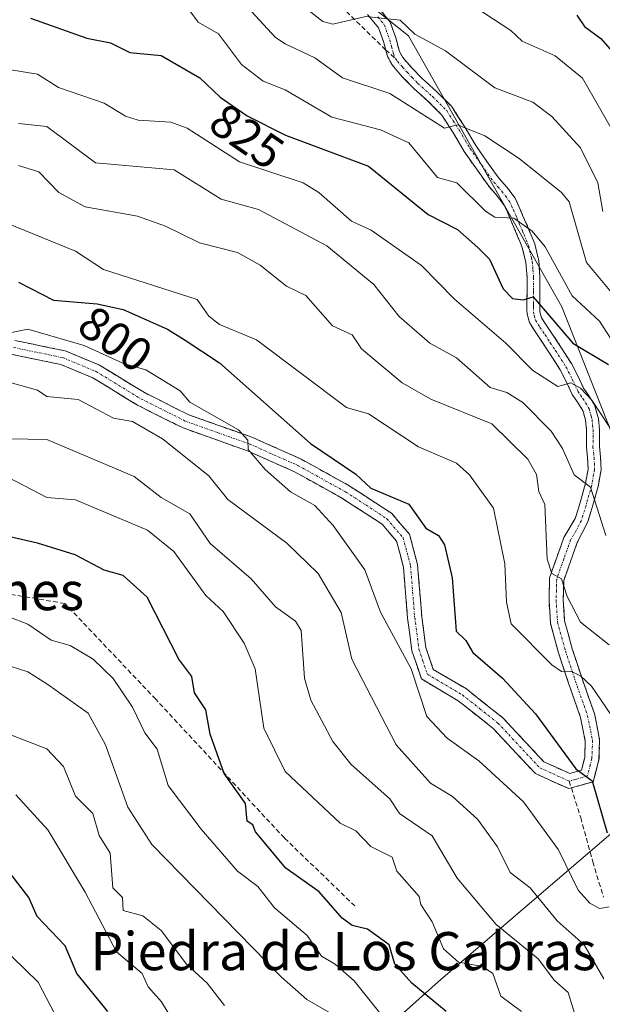
# Model space of a CAD drawing. Units: metres. Extents: x 569851 to 573288, y 4735721 to 4738074.
# Drawn here: x 572834 to 572957, y 4737431 to 4737637 of the extents above; entities that cross this region are included whole.
import ezdxf
from ezdxf.enums import TextEntityAlignment as Align

# ---------------------------------------------------------------- set-up
doc = ezdxf.new("R2010")
doc.units = ezdxf.units.M
doc.header["$MEASUREMENT"] = 0
doc.linetypes.add('TRAZO_Y_PUNTO', pattern=[1, 0.5, -0.25, 0, -0.25])
doc.linetypes.add('TRAZOSX2', pattern=[1.5, 1, -0.5])
for name, color, linetype, lineweight in [('Arbolado forestal CxS', 92, 'Continuous', 0), ('Camino', 19, 'TRAZOSX2', 0), ('Camino Cxs', 19, 'Continuous', 0), ('Camino eje', 19, 'TRAZO_Y_PUNTO', 0), ('Curva de nivel maestra', 36, 'Continuous', 30), ('Curva de nivel normal', 36, 'Continuous', 0), ('Matorral CxS', 135, 'Continuous', 0), ('Rótulo de curva de nivel directora', 19, 'Continuous', 0), ('Senda', 19, 'TRAZOSX2', 0), ('Texto cartográfico', 19, 'Continuous', 0)]:
    doc.layers.add(name, color=color, linetype=linetype, lineweight=lineweight)
doc.styles.add('Arial', font='txt', dxfattribs={"height": 0.2})

# ---------------------------------------------------------------- blocks, each defined once
blk = doc.blocks.new('*U154')
at = {"layer": 'Arbolado forestal CxS', "color": 92, "linetype": 'Continuous', "lineweight": 0}
blk.add_polyline3d([(572498.1545, 4737870.7211, 874.7564), (572548.9635, 4737848.0596, 873.1989), (572705.4005, 4737744.5313, 850.7946), (572752.7375, 4737702.3582, 850.5256), (572799.2881, 4737679.2374, 845.3668), (572898.6231, 4737647.6621, 841.9878), (572915.8829, 4737633.8278, 838.9773), (572948.0925, 4737576.9171, 827.2307), (572962.3529, 4737540.8213, 820.7183), (573006.2517, 4737531.6561, 836.5739), (573020.9357, 4737522.2485, 839.7271), (573020.8431, 4737517.9003, 838.3474), (573020.4721, 4737500.6437, 833.4429), (572984.7397, 4737495.1619, 818.9111), (572959.4247, 4737467.1831, 800.3681), (572922.1185, 4737435.2073, 775.9944), (572848.9243, 4737369.7733, 734.3107), (572816.7281, 4737332.6049, 720.9574), (572786.7469, 4737340.4953, 713.8675), (572768.6545, 4737340.8705, 709.1508), (572755.8681, 4737341.1355, 706.694), (572738.5099, 4737328.5121, 700.8653), (572720.4691, 4737297.8911, 690.7075)], dxfattribs=at)
blk = doc.blocks.new('*U164')
at = {"layer": 'Arbolado forestal CxS', "color": 92, "linetype": 'Continuous', "lineweight": 0}
blk.add_polyline3d([(573206.4283, 4737300.6804, 809.4455), (573190.6363, 4737310.1523, 809.0332), (573148.8479, 4737331.444, 805.4463), (573095.1747, 4737371.6588, 801.3322), (573073.8985, 4737411.5071, 808.6712), (573068.2977, 4737476.8987, 836.3318), (573060.0039, 4737483.5786, 835.6863), (573056.4029, 4737486.4789, 834.8157), (573056.4031, 4737500.6862, 839.6872), (573048.5071, 4737511.736, 844.6781), (573040.6103, 4737518.0504, 846.4445), (573020.9357, 4737522.2485, 839.7271), (573006.2517, 4737531.6561, 836.5739), (572962.3529, 4737540.8213, 820.7183), (572948.0925, 4737576.9171, 827.2307), (572915.8829, 4737633.8278, 838.9773), (572898.6231, 4737647.6621, 841.9878), (572799.2881, 4737679.2374, 845.3668), (572752.7375, 4737702.3582, 850.5256), (572705.4005, 4737744.5313, 850.7946), (572548.9635, 4737848.0596, 873.1989), (572498.1545, 4737870.7211, 874.7564)], dxfattribs=at)
blk = doc.blocks.new('*U198')
at = {"layer": 'Curva de nivel normal', "color": 36, "linetype": 'Continuous', "lineweight": 0}
blk.add_polyline3d([(572832.09, 4737541.01, 780), (572839.98, 4737536.9, 780), (572846.03, 4737536.42, 780), (572861.13, 4737530.06, 780), (572866.66, 4737525.59, 780), (572873.37, 4737516.3, 780), (572876.98, 4737512.95, 780), (572881.42, 4737506.35, 780), (572883.72, 4737500.96, 780), (572885.52, 4737488.46, 780), (572890.02, 4737479.35, 780), (572901.59, 4737468.54, 780), (572904.84, 4737466.96, 780), (572908.01, 4737463.61, 780), (572912.47, 4737461.42, 780), (572913.49, 4737458.44, 780), (572918.17, 4737453.12, 780), (572918.5, 4737451.45, 780), (572920.86, 4737447.82, 780), (572923.22, 4737442.18, 780), (572926.43, 4737439.39, 780), (572931.47, 4737438.43, 780), (572933.58, 4737436.97, 780), (572935.28, 4737432.24, 780), (572939.61, 4737428.97, 780)], dxfattribs=at)
blk = doc.blocks.new('*U203')
at = {"layer": 'Curva de nivel normal', "color": 36, "linetype": 'Continuous', "lineweight": 0}
blk.add_polyline3d([(572830.59, 4737561.5, 790), (572838.03, 4737559.4, 790), (572840.03, 4737558.13, 790), (572846.58, 4737557.49, 790), (572854.02, 4737553.58, 790), (572857.95, 4737552.87, 790), (572864.3, 4737549.23, 790), (572874.02, 4737541.43, 790), (572878.02, 4737536.48, 790), (572890.4, 4737527.33, 790), (572896.92, 4737520.95, 790), (572901.81, 4737512.74, 790), (572904.01, 4737502.95, 790), (572913.34, 4737484.96, 790), (572920.54, 4737476.96, 790), (572925.16, 4737474.11, 790), (572930.42, 4737469.37, 790), (572934.59, 4737463.54, 790), (572937.24, 4737458.19, 790), (572941.44, 4737454.96, 790), (572947.08, 4737448.04, 790), (572952.75, 4737442.97, 790), (572956.9, 4737435.87, 790)], dxfattribs=at)
blk = doc.blocks.new('*U204')
at = {"layer": 'Curva de nivel normal', "color": 36, "linetype": 'Continuous', "lineweight": 0}
blk.add_polyline3d([(572833.52, 4737474.45, 755), (572840.2, 4737467.13, 755), (572848.03, 4737454.08, 755), (572854.61, 4737441.56, 755), (572860.04, 4737436.99, 755), (572861.26, 4737434.21, 755), (572864.09, 4737431.04, 755), (572867.84, 4737424.79, 755)], dxfattribs=at)
blk = doc.blocks.new('*U210')
at = {"layer": 'Curva de nivel normal', "color": 36, "linetype": 'Continuous', "lineweight": 0}
blk.add_polyline3d([(572958.36, 4737491.32, 805), (572954.34, 4737497.3, 805), (572952, 4737499.46, 805), (572950, 4737500.46, 805), (572948.01, 4737500.37, 805), (572946.01, 4737501.74, 805), (572937.46, 4737510.4, 805), (572936.47, 4737514.95, 805), (572936.16, 4737522.95, 805), (572933.75, 4737534.69, 805), (572928.72, 4737541.66, 805), (572926.01, 4737544.08, 805), (572918.01, 4737547.52, 805), (572907.52, 4737554.45, 805), (572902.88, 4737555.81, 805), (572884.02, 4737570.02, 805), (572876.26, 4737573.18, 805), (572874.02, 4737574.94, 805), (572871.52, 4737578.44, 805), (572851.86, 4737584.78, 805), (572846.03, 4737588.6, 805), (572830.03, 4737595.13, 805)], dxfattribs=at)
blk = doc.blocks.new('*U212')
at = {"layer": 'Curva de nivel normal', "color": 36, "linetype": 'Continuous', "lineweight": 0}
blk.add_polyline3d([(572877.32, 4737430.27, 760), (572873.63, 4737434.97, 760), (572869.28, 4737438.97, 760), (572864.02, 4737446.02, 760), (572860.14, 4737449.09, 760), (572856.02, 4737450.22, 760), (572855.86, 4737452.96, 760), (572853.86, 4737454.96, 760), (572853.27, 4737462.21, 760), (572851, 4737465.93, 760), (572849.63, 4737470.56, 760), (572846.03, 4737474.2, 760), (572843.51, 4737480.44, 760), (572840.03, 4737484.15, 760), (572832.03, 4737487.22, 760)], dxfattribs=at)
blk = doc.blocks.new('*U213')
at = {"layer": 'Curva de nivel normal', "color": 36, "linetype": 'Continuous', "lineweight": 0}
blk.add_polyline3d([(572834.03, 4737615.38, 815), (572840.03, 4737614.78, 815), (572850.25, 4737607.15, 815), (572866.76, 4737605.67, 815), (572876.6, 4737599.52, 815), (572884.43, 4737597.35, 815), (572898.77, 4737589.69, 815), (572908.66, 4737581.59, 815), (572913.95, 4737574.88, 815), (572920.38, 4737569.31, 815), (572926.01, 4737566.22, 815), (572933.04, 4737559.97, 815), (572936.53, 4737558.94, 815), (572939.9, 4737556.83, 815), (572945.87, 4737550.8, 815), (572948.24, 4737547.19, 815), (572950.7, 4737541.65, 815), (572954.08, 4737539.03, 815), (572957.35, 4737528.95, 815)], dxfattribs=at)
blk = doc.blocks.new('*U215')
at = {"layer": 'Curva de nivel normal', "color": 36, "linetype": 'Continuous', "lineweight": 0}
blk.add_polyline3d([(572890.06, 4737642.97, 840), (572897.92, 4737636.83, 840), (572900.02, 4737636.28, 840), (572906.92, 4737637.84, 840), (572914.16, 4737637.08, 840), (572917.25, 4737634.17, 840), (572923.7, 4737630.62, 840), (572934.01, 4737622.87, 840), (572942.01, 4737619.88, 840), (572945.97, 4737616.89, 840), (572952, 4737610.3, 840), (572955.63, 4737602.93, 840), (572956.67, 4737596.94, 840)], dxfattribs=at)
blk = doc.blocks.new('*U217')
at = {"layer": 'Curva de nivel normal', "color": 36, "linetype": 'Continuous', "lineweight": 0}
blk.add_polyline3d([(572832.03, 4737511.87, 770), (572836.03, 4737510.28, 770), (572840.94, 4737506.95, 770), (572844.9, 4737505.82, 770), (572849.72, 4737502.95, 770), (572853.95, 4737498.89, 770), (572857.97, 4737492.91, 770), (572860.54, 4737487.48, 770), (572863.15, 4737484.09, 770), (572865.5, 4737476.44, 770), (572872.37, 4737467.31, 770), (572880.02, 4737458.44, 770), (572884.29, 4737455.23, 770), (572887.78, 4737450.73, 770), (572894.65, 4737444.97, 770), (572897.67, 4737440.62, 770), (572900.54, 4737438.97, 770), (572904.48, 4737435.44, 770), (572909.81, 4737428.77, 770)], dxfattribs=at)
blk = doc.blocks.new('*U221')
at = {"layer": 'Curva de nivel normal', "color": 36, "linetype": 'Continuous', "lineweight": 0}
blk.add_polyline3d([(572830.16, 4737571.07, 795), (572836.03, 4737572.23, 795), (572847.86, 4737568.77, 795), (572856.1, 4737565.02, 795), (572860.78, 4737563.7, 795), (572868.02, 4737559.32, 795), (572870, 4737556.92, 795), (572880.2, 4737551.12, 795), (572882.21, 4737548.95, 795), (572882.27, 4737546.95, 795), (572885.86, 4737542.79, 795), (572891.15, 4737538.08, 795), (572896.27, 4737535.2, 795), (572900.09, 4737531.02, 795), (572906.74, 4737521.68, 795), (572910.01, 4737512.86, 795), (572916.47, 4737500.96, 795), (572919.73, 4737490.96, 795), (572924.01, 4737486.4, 795), (572930.67, 4737481.62, 795), (572940.08, 4737473.03, 795), (572947.38, 4737462.96, 795), (572951.51, 4737454.47, 795), (572954, 4737451.72, 795), (572956, 4737450.61, 795), (572958.02, 4737450.99, 795)], dxfattribs=at)
blk = doc.blocks.new('*U226')
at = {"layer": 'Curva de nivel normal', "color": 36, "linetype": 'Continuous', "lineweight": 0}
blk.add_polyline3d([(572844.03, 4737423.87, 745), (572838.21, 4737435.15, 745), (572830.03, 4737443.09, 745)], dxfattribs=at)
blk = doc.blocks.new('*U235')
at = {"layer": 'Curva de nivel normal', "color": 36, "linetype": 'Continuous', "lineweight": 0}
blk.add_polyline3d([(572879.66, 4737642.57, 835), (572888.02, 4737633.43, 835), (572890.02, 4737632.1, 835), (572896.24, 4737629.15, 835), (572902.09, 4737625.01, 835), (572912.01, 4737621.7, 835), (572923.48, 4737614.4, 835), (572926.17, 4737615.09, 835), (572931.91, 4737612.83, 835), (572939.14, 4737608.06, 835), (572948.01, 4737600.9, 835), (572949.62, 4737598.94, 835), (572953.29, 4737586.23, 835), (572962.35, 4737575.29, 835)], dxfattribs=at)
blk = doc.blocks.new('*U237')
at = {"layer": 'Curva de nivel normal', "color": 36, "linetype": 'Continuous', "lineweight": 0}
blk.add_polyline3d([(572958, 4737505.99, 810), (572952, 4737510.72, 810), (572949.19, 4737516.13, 810), (572948.01, 4737519.85, 810), (572946.01, 4737520.95, 810), (572945.02, 4737523.96, 810), (572944.51, 4737535.45, 810), (572943.25, 4737538.19, 810), (572942.79, 4737541.73, 810), (572940.97, 4737544.95, 810), (572933.43, 4737552.36, 810), (572920.62, 4737557.55, 810), (572914.61, 4737560.94, 810), (572906.01, 4737568.12, 810), (572904.08, 4737571.01, 810), (572899.99, 4737572.91, 810), (572894.35, 4737579.27, 810), (572890.32, 4737581.24, 810), (572884.76, 4737585.68, 810), (572880.02, 4737588.34, 810), (572872.02, 4737590.36, 810), (572864.94, 4737593.86, 810), (572859, 4737595.92, 810), (572848.03, 4737597.89, 810), (572842.54, 4737600.93, 810), (572838.34, 4737605.24, 810), (572834.03, 4737606.56, 810)], dxfattribs=at)
blk = doc.blocks.new('*U240')
at = {"layer": 'Curva de nivel normal', "color": 36, "linetype": 'Continuous', "lineweight": 0}
blk.add_polyline3d([(572870.02, 4737639.05, 830), (572871.74, 4737636.65, 830), (572876.02, 4737634.23, 830), (572880.84, 4737627.75, 830), (572885.4, 4737624.31, 830), (572890.02, 4737622.46, 830), (572899.82, 4737616.73, 830), (572910.01, 4737614.04, 830), (572916.01, 4737611.32, 830), (572922.01, 4737604.07, 830), (572926.03, 4737602.95, 830), (572932.04, 4737596.97, 830), (572934.01, 4737595.75, 830), (572938.01, 4737595.51, 830), (572941.89, 4737592.82, 830), (572944.58, 4737589.51, 830), (572950.29, 4737579.23, 830), (572956, 4737573.9, 830), (572960, 4737567.78, 830)], dxfattribs=at)
blk = doc.blocks.new('*U244')
at = {"layer": 'Curva de nivel normal', "color": 36, "linetype": 'Continuous', "lineweight": 0}
blk.add_polyline3d([(572928.06, 4737640.98, 845), (572937.42, 4737634.93, 845), (572939.78, 4737632.7, 845), (572946.67, 4737629.59, 845), (572952.44, 4737624.93, 845), (572959.53, 4737612.46, 845)], dxfattribs=at)
blk = doc.blocks.new('*U261')
at = {"layer": 'Curva de nivel normal', "color": 36, "linetype": 'Continuous', "lineweight": 0}
blk.add_polyline3d([(572828.03, 4737549.31, 785), (572840.03, 4737549.04, 785), (572858.35, 4737541.28, 785), (572864.02, 4737536.89, 785), (572870.02, 4737533.45, 785), (572874.29, 4737527.22, 785), (572882.88, 4737519.81, 785), (572888.02, 4737513.94, 785), (572892.17, 4737510.95, 785), (572893.36, 4737508.95, 785), (572894.06, 4737499, 785), (572895.38, 4737494.32, 785), (572900.02, 4737485.68, 785), (572903.9, 4737480.85, 785), (572912.01, 4737473.64, 785), (572914.01, 4737470.58, 785), (572920.9, 4737465.85, 785), (572926.13, 4737456.96, 785), (572934.3, 4737447.26, 785), (572943.11, 4737440.07, 785), (572946.54, 4737435.5, 785), (572949.42, 4737432.97, 785), (572952.82, 4737421.79, 785)], dxfattribs=at)
blk = doc.blocks.new('*U262')
at = {"layer": 'Curva de nivel normal', "color": 36, "linetype": 'Continuous', "lineweight": 0}
blk.add_polyline3d([(572832.03, 4737626.75, 820), (572838.03, 4737625.76, 820), (572842.46, 4737622.93, 820), (572852.02, 4737619.64, 820), (572856.49, 4737616.93, 820), (572859.2, 4737616.11, 820), (572866.02, 4737615.7, 820), (572869.48, 4737614.39, 820), (572880.41, 4737607.32, 820), (572893.8, 4737602.93, 820), (572897.07, 4737600.93, 820), (572903.94, 4737594.87, 820), (572908.09, 4737593.02, 820), (572918.65, 4737585.58, 820), (572925.57, 4737578.5, 820), (572936.37, 4737569.3, 820), (572942.01, 4737563.57, 820), (572947.28, 4737560.21, 820), (572950, 4737560.94, 820), (572952, 4737559.85, 820), (572954.38, 4737557.32, 820), (572959.93, 4737548.95, 820)], dxfattribs=at)
blk = doc.blocks.new('*U271')
at = {"layer": 'Curva de nivel normal', "color": 36, "linetype": 'Continuous', "lineweight": 0}
blk.add_polyline3d([(572900.02, 4737428.34, 765), (572894.55, 4737431.5, 765), (572889.27, 4737436.22, 765), (572862.02, 4737464.04, 765), (572856.98, 4737471.92, 765), (572852.32, 4737484.96, 765), (572848.67, 4737491.6, 765), (572840.03, 4737497.77, 765), (572836.03, 4737500.29, 765), (572832.5, 4737501.42, 765)], dxfattribs=at)
blk = doc.blocks.new('*U274')
at = {"layer": 'Curva de nivel maestra', "color": 36, "linetype": 'Continuous', "lineweight": 30}
blk.add_polyline3d([(572852.77, 4737428.97, 750), (572846.32, 4737436.97, 750), (572843.83, 4737442.77, 750), (572838, 4737448.94, 750), (572836.2, 4737452.96, 750), (572830.93, 4737459.86, 750)], dxfattribs=at)
blk = doc.blocks.new('*U275')
at = {"layer": 'Curva de nivel maestra', "color": 36, "linetype": 'Continuous', "lineweight": 30}
blk.add_polyline3d([(572834.03, 4737582.07, 800), (572841.43, 4737578.34, 800), (572850.6, 4737577.52, 800), (572856.02, 4737576.36, 800), (572865.33, 4737572.25, 800), (572869.03, 4737569.95, 800), (572876.24, 4737565.16, 800), (572895.32, 4737548.25, 800), (572904.83, 4737541.77, 800), (572908.01, 4737538.83, 800), (572916.01, 4737535.48, 800), (572919.55, 4737530.49, 800), (572922.19, 4737528.95, 800), (572923.46, 4737526.95, 800), (572925.07, 4737520.01, 800), (572925.91, 4737508.85, 800), (572927.96, 4737506.9, 800), (572929.41, 4737504.35, 800), (572935.66, 4737498.96, 800), (572942.57, 4737491.52, 800), (572951.01, 4737479.97, 800), (572954.44, 4737477.4, 800), (572957.58, 4737466.54, 800)], dxfattribs=at)
blk = doc.blocks.new('*U281')
at = {"layer": 'Curva de nivel maestra', "color": 36, "linetype": 'Continuous', "lineweight": 30}
blk.add_polyline3d([(572836.58, 4737637.48, 825), (572848.41, 4737633.31, 825), (572853.39, 4737632.3, 825), (572857.4, 4737630.31, 825), (572864.02, 4737629.69, 825), (572872.09, 4737625, 825), (572876.36, 4737620.93, 825), (572882.02, 4737617.01, 825), (572890.06, 4737612.93, 825), (572907.52, 4737606.44, 825), (572920.01, 4737596.28, 825), (572926.21, 4737593.14, 825), (572930.47, 4737589.4, 825), (572932.88, 4737586.94, 825), (572935.75, 4737580.68, 825), (572937.72, 4737578.65, 825), (572940.01, 4737578.37, 825), (572942.08, 4737579.01, 825), (572950.38, 4737569.32, 825), (572957.88, 4737564.82, 825)], dxfattribs=at)
blk = doc.blocks.new('*U285')
at = {"layer": 'Curva de nivel maestra', "color": 36, "linetype": 'Continuous', "lineweight": 30}
blk.add_polyline3d([(572923.79, 4737428.97, 775), (572916.6, 4737434.97, 775), (572913.03, 4737438.97, 775), (572911.88, 4737442.97, 775), (572907.3, 4737446.26, 775), (572904.08, 4737447.04, 775), (572902.01, 4737448.62, 775), (572897.16, 4737454.1, 775), (572890.14, 4737459.08, 775), (572883.8, 4737466.74, 775), (572883.23, 4737468.17, 775), (572882.02, 4737468.96, 775), (572881.73, 4737472.67, 775), (572877.23, 4737478.96, 775), (572874.26, 4737487.2, 775), (572873.38, 4737492.32, 775), (572870.96, 4737495.9, 775), (572870.4, 4737499.34, 775), (572867.72, 4737502.95, 775), (572861.04, 4737515.97, 775), (572856.02, 4737520.5, 775), (572852.02, 4737521.64, 775), (572845.92, 4737524.84, 775), (572838.03, 4737527.31, 775), (572823.65, 4737530.57, 775)], dxfattribs=at)
blk = doc.blocks.new('*U288')
at = {"layer": 'Curva de nivel maestra', "color": 36, "linetype": 'Continuous', "lineweight": 30}
blk.add_polyline3d([(572951.21, 4737638.14, 850), (572952.82, 4737635.75, 850), (572956.29, 4737633.22, 850), (572960.04, 4737628.93, 850)], dxfattribs=at)

msp = doc.modelspace()

# ---------------------------------------------------------------- linework, layer by layer
at = {"layer": 'Arbolado forestal CxS', "color": 92, "linetype": 'Continuous', "lineweight": 0}
for points in [[(572498.15, 4737870.72, 874.76), (572548.96, 4737848.06, 873.2), (572705.4, 4737744.53, 850.79), (572752.74, 4737702.36, 850.53), (572799.29, 4737679.24, 845.37), (572898.62, 4737647.66, 841.99), (572915.88, 4737633.83, 838.98), (572948.09, 4737576.92, 827.23), (572962.35, 4737540.82, 820.72), (573006.25, 4737531.66, 836.57), (573020.94, 4737522.25, 839.73)], [(572498.15, 4737870.72, 874.76), (572548.96, 4737848.06, 873.2), (572705.4, 4737744.53, 850.79), (572752.74, 4737702.36, 850.53), (572799.29, 4737679.24, 845.37), (572898.62, 4737647.66, 841.99), (572915.88, 4737633.83, 838.98), (572948.09, 4737576.92, 827.23), (572962.35, 4737540.82, 820.72), (573006.25, 4737531.66, 836.57), (573020.94, 4737522.25, 839.73)], [(572701.55, 4737285.27, 685.47), (572701.86, 4737285.22, 685.58), (572720.47, 4737297.89, 690.71), (572738.51, 4737328.51, 700.87), (572755.87, 4737341.14, 706.69), (572768.65, 4737340.87, 709.15), (572786.75, 4737340.5, 713.87), (572816.73, 4737332.6, 720.96), (572848.92, 4737369.77, 734.31), (572922.12, 4737435.21, 775.99), (572959.42, 4737467.18, 800.37), (572984.74, 4737495.16, 818.91), (573020.47, 4737500.64, 833.44), (573020.84, 4737517.9, 838.35), (573020.94, 4737522.25, 839.73)]]:
    msp.add_polyline3d(points, dxfattribs=at)
at = {"layer": 'Camino', "color": 19, "linetype": 'TRAZOSX2', "lineweight": 0}
for points in [[(572909.36, 4737640.05), (572912.06, 4737636.68), (572913.25, 4737633.39), (572914.01, 4737630.51), (572914.69, 4737629.25), (572916.61, 4737627.07), (572918.77, 4737624.84), (572921.85, 4737622.07), (572924.93, 4737619.01), (572927.66, 4737614.79), (572930.03, 4737610.77), (572932.37, 4737607.41), (572934.88, 4737603.92), (572936.55, 4737602.03), (572938.28, 4737599.75), (572939.15, 4737597.86), (572939.86, 4737596.19), (572941.1, 4737593.32), (572942.39, 4737590.17), (572942.84, 4737588.3), (572943.23, 4737586.66), (572943.5, 4737583.14), (572943.5, 4737580.24), (572943.47, 4737577.48), (572943.49, 4737575.84), (572943.85, 4737574.64), (572944.62, 4737573.42), (572945.71, 4737571.77), (572947.88, 4737568.47), (572950.12, 4737565.03), (572951.51, 4737562.32), (572952.63, 4737559.88), (572953.66, 4737558.4), (572954.98, 4737556.33), (572955.8, 4737553.42), (572956, 4737551.18), (572955.98, 4737547.66), (572956.22, 4737545.38), (572956.33, 4737542.68), (572955.69, 4737539.2), (572954.81, 4737536.02), (572954.19, 4737533.86), (572953.47, 4737531.64), (572951.33, 4737527.46), (572948.5, 4737519.49), (572948.4, 4737515.39), (572948.68, 4737510.99), (572950.27, 4737505.14), (572952.34, 4737498.89), (572954.93, 4737491.53), (572956.03, 4737486), (572955.89, 4737481.86), (572954.7, 4737477.24), (572950.09, 4737475.94)], [(572911.11, 4737630.87), (572910.66, 4737632.59), (572909.61, 4737635.48), (572907.33, 4737638.26)], [(572833.29, 4737569.85), (572843.82, 4737567.69), (572851.03, 4737564.68), (572860.47, 4737558.92), (572869.77, 4737554.26), (572883.22, 4737549.48), (572893.35, 4737544.97), (572903.48, 4737539.35), (572912.36, 4737533.58), (572916.12, 4737529.17), (572917.82, 4737522.81), (572918.7, 4737511.88), (572919.57, 4737505.38), (572921.11, 4737500.82), (572928.06, 4737496.7), (572935.7, 4737490.65), (572944.33, 4737481.42), (572949.74, 4737478.96), (572952.23, 4737479.66), (572952.9, 4737482.3), (572953.02, 4737485.76), (572952.03, 4737490.73), (572949.5, 4737497.92), (572947.39, 4737504.27), (572945.7, 4737510.49), (572945.4, 4737515.34), (572945.51, 4737520.04), (572948.52, 4737528.5), (572950.9, 4737532.5), (572951.59, 4737534.65), (572952.22, 4737536.81), (572952.73, 4737538.66), (572953.05, 4737539.81), (572953.61, 4737542.87), (572953.51, 4737545.19), (572953.27, 4737547.53), (572953.29, 4737551.06), (572953.09, 4737553.17), (572952.79, 4737554.19), (572952.49, 4737555.19), (572951.4, 4737556.89), (572950.26, 4737558.54), (572949.07, 4737561.13), (572947.77, 4737563.67), (572945.61, 4737566.98), (572943.45, 4737570.28), (572942.35, 4737571.94), (572941.27, 4737573.62), (572940.78, 4737575.47), (572940.77, 4737576.32), (572940.76, 4737577.48), (572940.79, 4737580.26), (572940.79, 4737583.03), (572940.55, 4737586.23), (572939.8, 4737589.34), (572939.27, 4737590.64), (572938.6, 4737592.27), (572937.37, 4737595.13), (572936.68, 4737596.76), (572935.94, 4737598.34), (572934.45, 4737600.31), (572932.76, 4737602.23), (572930.16, 4737605.85), (572927.61, 4737609.5), (572925.34, 4737613.38), (572922.92, 4737617.18), (572919.99, 4737620.1), (572916.96, 4737622.83), (572914.61, 4737625.23), (572912.46, 4737627.69), (572911.47, 4737629.5), (572911.11, 4737630.87)], [(572950.09, 4737475.94), (572949.53, 4737475.78), (572942.54, 4737478.94), (572933.66, 4737488.44), (572926.35, 4737494.22), (572918.63, 4737498.8), (572916.63, 4737504.69), (572915.72, 4737511.56), (572914.85, 4737522.3), (572913.4, 4737527.74), (572910.36, 4737531.3), (572901.93, 4737536.77), (572892, 4737542.28), (572882.1, 4737546.7), (572868.59, 4737551.49), (572859.01, 4737556.29), (572849.66, 4737562), (572842.93, 4737564.81), (572832.75, 4737566.9)]]:
    msp.add_lwpolyline(points, dxfattribs=at)
at = {"layer": 'Camino Cxs', "color": 19, "linetype": 'Continuous', "lineweight": 0}
for points in [[(572909.36, 4737640.05, 840.78), (572912.06, 4737636.68, 839.69), (572913.25, 4737633.39, 838.82), (572914.01, 4737630.51, 838.31), (572914.69, 4737629.25, 838.03), (572916.61, 4737627.07, 837.57), (572918.77, 4737624.84, 837.24), (572921.85, 4737622.07, 836.54), (572924.93, 4737619.01, 836.35), (572926.29, 4737616.9, 835.74), (572927.66, 4737614.79, 835.1), (572930.03, 4737610.77, 833.77), (572932.37, 4737607.41, 832.88), (572934.88, 4737603.92, 832.18), (572936.55, 4737602.03, 831.69), (572938.28, 4737599.75, 831.37), (572939.15, 4737597.86, 830.93), (572939.86, 4737596.19, 830.48), (572941.1, 4737593.32, 829.59), (572942.39, 4737590.17, 828.82), (572942.84, 4737588.3, 828.33), (572943.23, 4737586.66, 828.01), (572943.5, 4737583.14, 827.05), (572943.5, 4737580.24, 826.24), (572943.47, 4737577.48, 825.32), (572943.49, 4737575.84, 824.68), (572943.85, 4737574.64, 824.31), (572944.62, 4737573.42, 823.99), (572945.71, 4737571.77, 823.39), (572947.88, 4737568.47, 822.39), (572950.12, 4737565.03, 822.04), (572951.51, 4737562.32, 821.09), (572952.63, 4737559.88, 820.41), (572953.66, 4737558.4, 820.14), (572954.98, 4737556.33, 819.93), (572955.8, 4737553.42, 819.11), (572956, 4737551.18, 818.55), (572955.98, 4737547.66, 817.66), (572956.22, 4737545.38, 817.2), (572956.33, 4737542.68, 816.7), (572955.69, 4737539.2, 815.95), (572954.81, 4737536.02, 814.91), (572954.19, 4737533.86, 814.13), (572953.47, 4737531.64, 813.55), (572951.33, 4737527.46, 812.42), (572949.92, 4737523.48, 811.5), (572948.5, 4737519.49, 810.44), (572948.4, 4737515.39, 809.47), (572948.68, 4737510.99, 808.43), (572949.48, 4737508.07, 807.83), (572950.27, 4737505.14, 807), (572951.31, 4737502.02, 805.94), (572952.34, 4737498.89, 804.94), (572953.64, 4737495.21, 804.46), (572954.93, 4737491.53, 803.7), (572955.48, 4737488.77, 802.73), (572956.03, 4737486, 801.96), (572955.89, 4737481.86, 800.97), (572954.7, 4737477.24, 800.15), (572952.12, 4737476.51, 799.52), (572949.53, 4737475.78, 799.09), (572946.04, 4737477.36, 798.63), (572942.54, 4737478.94, 798.15), (572939.58, 4737482.11, 797.59), (572936.62, 4737485.27, 797.43), (572933.66, 4737488.44, 797.18), (572930.01, 4737491.33, 796.82), (572926.35, 4737494.22, 796.65), (572922.49, 4737496.51, 796.27), (572918.63, 4737498.8, 795.06), (572917.63, 4737501.75, 795.11), (572916.63, 4737504.69, 795.45), (572916.18, 4737508.13, 795.93), (572915.72, 4737511.56, 796.15), (572915.43, 4737515.14, 796.49), (572915.14, 4737518.72, 796.83), (572914.85, 4737522.3, 797.02), (572914.13, 4737525.02, 797.17), (572913.4, 4737527.74, 797.48), (572910.36, 4737531.3, 797.5), (572907.55, 4737533.12, 797.33), (572904.74, 4737534.95, 797.33), (572901.93, 4737536.77, 796.85), (572898.62, 4737538.61, 796.6), (572895.31, 4737540.44, 796.25), (572892, 4737542.28, 795.92), (572888.7, 4737543.75, 795.74), (572885.4, 4737545.23, 795.23), (572882.1, 4737546.7, 794.55), (572877.6, 4737548.3, 794.08), (572873.09, 4737549.89, 793.22), (572868.59, 4737551.49, 792.2), (572865.4, 4737553.09, 792.39), (572862.2, 4737554.69, 792.47), (572859.01, 4737556.29, 792.1), (572855.89, 4737558.19, 792.86), (572852.78, 4737560.1, 792.89), (572849.66, 4737562, 792.84), (572846.3, 4737563.41, 793.29), (572842.93, 4737564.81, 793.21), (572839.54, 4737565.51, 792.94), (572836.14, 4737566.2, 792.78), (572832.75, 4737566.9, 792.89)], [(572833.29, 4737569.85, 794.25), (572836.8, 4737569.13, 793.94), (572840.31, 4737568.41, 793.81), (572843.82, 4737567.69, 793.85), (572847.43, 4737566.19, 793.94), (572851.03, 4737564.68, 793.86), (572854.18, 4737562.76, 793.55), (572857.32, 4737560.84, 793.54), (572860.47, 4737558.92, 793.1), (572863.57, 4737557.37, 793.28), (572866.67, 4737555.81, 793.54), (572869.77, 4737554.26, 793.41), (572874.25, 4737552.67, 794.07), (572878.74, 4737551.07, 795.14), (572883.22, 4737549.48, 795.73), (572886.6, 4737547.98, 796.15), (572889.97, 4737546.47, 797.14), (572893.35, 4737544.97, 797.31), (572896.73, 4737543.1, 796.93), (572900.1, 4737541.22, 797.74), (572903.48, 4737539.35, 798.14), (572906.44, 4737537.43, 798.65), (572909.4, 4737535.5, 798.39), (572912.36, 4737533.58, 798.08), (572914.24, 4737531.38, 798.24), (572916.12, 4737529.17, 797.92), (572916.97, 4737525.99, 797.7), (572917.82, 4737522.81, 797.67), (572918.11, 4737519.17, 797.5), (572918.41, 4737515.52, 797.3), (572918.7, 4737511.88, 797.13), (572919.14, 4737508.63, 797.03), (572919.57, 4737505.38, 796.35), (572921.11, 4737500.82, 796.23), (572924.59, 4737498.76, 796.67), (572928.06, 4737496.7, 796.98), (572931.88, 4737493.68, 797.05), (572935.7, 4737490.65, 797.69), (572938.58, 4737487.57, 798.05), (572941.45, 4737484.5, 798.24), (572944.33, 4737481.42, 798.61), (572947.04, 4737480.19, 799.03), (572949.74, 4737478.96, 799.39), (572952.23, 4737479.66, 800), (572952.9, 4737482.3, 800.58), (572953.02, 4737485.76, 801.5), (572952.53, 4737488.25, 802.19), (572952.03, 4737490.73, 802.81), (572950.77, 4737494.33, 803.31), (572949.5, 4737497.92, 803.73), (572948.45, 4737501.1, 804.86), (572947.39, 4737504.27, 806.09), (572946.55, 4737507.38, 806.73), (572945.7, 4737510.49, 807.23), (572945.4, 4737515.34, 808.2), (572945.51, 4737520.04, 809.17), (572947.02, 4737524.27, 810.49), (572948.52, 4737528.5, 811.48), (572950.9, 4737532.5, 812.46), (572951.59, 4737534.65, 813.09), (572952.22, 4737536.81, 813.97), (572952.73, 4737538.66, 814.68), (572953.05, 4737539.81, 815.11), (572953.61, 4737542.87, 816.05), (572953.51, 4737545.19, 816.66), (572953.27, 4737547.53, 817.3), (572953.29, 4737551.06, 818.24), (572953.09, 4737553.17, 818.76), (572952.79, 4737554.19, 818.96), (572952.49, 4737555.19, 819.12), (572951.4, 4737556.89, 819.18), (572950.26, 4737558.54, 819.34), (572949.07, 4737561.13, 820.24), (572947.77, 4737563.67, 820.99), (572945.61, 4737566.98, 821.32), (572943.45, 4737570.28, 822.41), (572942.35, 4737571.94, 822.9), (572941.27, 4737573.62, 823.21), (572940.78, 4737575.47, 823.62), (572940.77, 4737576.32, 823.89), (572940.76, 4737577.48, 824.25), (572940.79, 4737580.26, 825.09), (572940.79, 4737583.03, 825.92), (572940.55, 4737586.23, 826.86), (572939.8, 4737589.34, 827.78), (572939.27, 4737590.64, 828.25), (572938.6, 4737592.27, 828.86), (572937.37, 4737595.13, 829.76), (572936.68, 4737596.76, 830.13), (572935.94, 4737598.34, 830.46), (572934.45, 4737600.31, 830.92), (572932.76, 4737602.23, 831.43), (572930.16, 4737605.85, 832.12), (572927.61, 4737609.5, 833.42), (572925.34, 4737613.38, 834.18), (572922.92, 4737617.18, 835.36), (572919.99, 4737620.1, 835.87), (572916.96, 4737622.83, 836.68), (572914.61, 4737625.23, 837.1), (572912.46, 4737627.69, 837.69), (572911.47, 4737629.5, 838.11), (572910.66, 4737632.59, 838.49), (572909.61, 4737635.48, 839.22), (572907.33, 4737638.26, 839.92)]]:
    msp.add_polyline3d(points, dxfattribs=at)
at = {"layer": 'Camino eje', "color": 19, "linetype": 'TRAZO_Y_PUNTO', "lineweight": 0}
for points in [[(572909.49, 4737637.77), (572910.84, 4737636.08), (572911.96, 4737632.99), (572912.34, 4737631.55), (572912.74, 4737630.01), (572913.16, 4737629.02)], [(572913.16, 4737629.02), (572913.58, 4737628.47), (572914.65, 4737627.24), (572915.61, 4737626.15), (572916.69, 4737625.04), (572917.87, 4737623.83), (572920.92, 4737621.09), (572923.92, 4737618.1), (572925.29, 4737615.99), (572926.59, 4737613.94), (572927.8, 4737611.87), (572928.82, 4737610.14), (572931.27, 4737606.63), (572933.82, 4737603.08), (572934.67, 4737602.12), (572935.5, 4737601.17), (572936.25, 4737600.19), (572937.11, 4737599.05), (572937.55, 4737598.1), (572937.92, 4737597.31), (572938.62, 4737595.66), (572939.23, 4737594.23), (572939.85, 4737592.8), (572940.19, 4737591.98), (572941.1, 4737589.76), (572941.7, 4737587.27), (572941.89, 4737586.45), (572942.03, 4737584.69), (572942.15, 4737583.09), (572942.15, 4737580.25), (572942.12, 4737577.48), (572942.12, 4737576.9), (572942.13, 4737575.87), (572942.28, 4737575.1), (572942.56, 4737574.13), (572943.13, 4737573.24), (572943.49, 4737572.68), (572944.58, 4737571.03), (572945.67, 4737569.38), (572946.75, 4737567.73), (572948.95, 4737564.35), (572950.29, 4737561.73), (572951.45, 4737559.21), (572952.02, 4737558.39), (572952.53, 4737557.65), (572953.08, 4737556.8), (572953.81, 4737555.51), (572954.28, 4737553.94), (572954.44, 4737553.29), (572954.56, 4737552.1), (572954.65, 4737551.12), (572954.63, 4737547.6), (572954.75, 4737546.43), (572954.87, 4737545.29), (572954.92, 4737544.13), (572954.97, 4737542.78), (572954.37, 4737539.51), (572953.78, 4737537.37), (572953.51, 4737536.41), (572953.19, 4737535.31), (572952.89, 4737534.26), (572952.53, 4737533.15), (572952.19, 4737532.07), (572951.12, 4737529.98), (572949.93, 4737527.98), (572948.51, 4737524), (572947.01, 4737519.77), (572946.95, 4737517.42), (572946.9, 4737515.37), (572947.04, 4737513.17), (572947.19, 4737510.74), (572948.83, 4737504.71), (572949.89, 4737501.53), (572950.92, 4737498.41), (572953.48, 4737491.13), (572954.53, 4737485.88), (572954.4, 4737482.08), (572954.06, 4737480.76), (572953.47, 4737478.45), (572950.88, 4737477.72), (572949.64, 4737477.37)], [(572833.02, 4737568.38), (572843.38, 4737566.25), (572850.35, 4737563.34), (572855.07, 4737560.46), (572859.74, 4737557.61), (572869.18, 4737552.88), (572875.94, 4737550.48), (572882.66, 4737548.09), (572887.61, 4737545.88), (572892.68, 4737543.63), (572902.71, 4737538.06), (572906.92, 4737535.33), (572911.36, 4737532.44), (572914.76, 4737528.46), (572915.61, 4737525.28), (572916.34, 4737522.56), (572916.78, 4737517.09), (572917.21, 4737511.72), (572917.65, 4737508.47), (572918.1, 4737505.04), (572918.87, 4737502.76), (572919.87, 4737499.81), (572927.21, 4737495.46), (572930.86, 4737492.57), (572934.68, 4737489.55), (572943.44, 4737480.18), (572946.14, 4737478.95), (572949.64, 4737477.37)]]:
    msp.add_lwpolyline(points, dxfattribs=at)
at = {"layer": 'Matorral CxS', "color": 135, "linetype": 'Continuous', "lineweight": 0}
for points in [[(572701.55, 4737285.27, 685.47), (572701.86, 4737285.22, 685.58), (572720.47, 4737297.89, 690.71), (572738.51, 4737328.51, 700.87), (572755.87, 4737341.14, 706.69), (572768.65, 4737340.87, 709.15), (572786.75, 4737340.5, 713.87), (572816.73, 4737332.6, 720.96), (572848.92, 4737369.77, 734.31), (572922.12, 4737435.21, 775.99), (572959.42, 4737467.18, 800.37), (572984.74, 4737495.16, 818.91), (573020.47, 4737500.64, 833.44), (573020.84, 4737517.9, 838.35), (573020.94, 4737522.25, 839.73)], [(572720.47, 4737297.89, 690.71), (572738.51, 4737328.51, 700.87), (572755.87, 4737341.14, 706.69), (572768.65, 4737340.87, 709.15), (572786.75, 4737340.5, 713.87), (572816.73, 4737332.6, 720.96), (572848.92, 4737369.77, 734.31), (572922.12, 4737435.21, 775.99), (572959.42, 4737467.18, 800.37)]]:
    msp.add_polyline3d(points, dxfattribs=at)
at = {"layer": 'Senda', "color": 19, "linetype": 'TRAZOSX2', "lineweight": 0}
for points in [[(572577.08, 4737813.3), (572592.16, 4737805.37), (572615.98, 4737799.02), (572627.49, 4737790.28), (572643.76, 4737778.38), (572666.38, 4737762.5), (572676.3, 4737754.17), (572683.45, 4737750.2), (572711.23, 4737726.78), (572745.36, 4737695.03), (572764.81, 4737679.56), (572783.46, 4737670.83), (572797.22, 4737666.17), (572812.67, 4737665.32), (572832.35, 4737664.69), (572852.04, 4737665.53), (572870.03, 4737660.88), (572885.91, 4737652.83), (572900.72, 4737640.98), (572911.11, 4737630.87)], [(572911.11, 4737630.87), (572913.16, 4737629.02)], [(572904.66, 4737451.15), (572889.85, 4737465.43), (572862.86, 4737494.54), (572843.81, 4737514.65), (572815.24, 4737519.41), (572784.01, 4737513.06), (572753.32, 4737504.06), (572723.69, 4737489.77)], [(572949.64, 4737477.37), (572950.09, 4737475.94)], [(572950.09, 4737475.94), (572952.05, 4737469.7), (572954.59, 4737460.44), (572956.84, 4737452.98)]]:
    msp.add_lwpolyline(points, dxfattribs=at)

# ---------------------------------------------------------------- block references
at = {"layer": 'Arbolado forestal CxS', "color": 92, "linetype": 'Continuous', "lineweight": 0}
for name in ['*U164', '*U154']:
    msp.add_blockref(name, (0, 0), dxfattribs=at)
at = {"layer": 'Curva de nivel maestra', "color": 36, "linetype": 'Continuous', "lineweight": 30}
for name in ['*U288', '*U281', '*U275', '*U285', '*U274']:
    msp.add_blockref(name, (0, 0), dxfattribs=at)
at = {"layer": 'Curva de nivel normal', "color": 36, "linetype": 'Continuous', "lineweight": 0}
for name in ['*U244', '*U215', '*U235', '*U240', '*U262', '*U213', '*U237', '*U210', '*U221', '*U203', '*U261', '*U198', '*U217', '*U271', '*U212', '*U204', '*U226']:
    msp.add_blockref(name, (0, 0), dxfattribs=at)

# ---------------------------------------------------------------- texts
at = {"layer": 'Rótulo de curva de nivel directora', "color": 19, "linetype": 'Continuous', "lineweight": 0, "style": 'Arial'}
for s, rotation, p in [('825', -34.7056, (572881.99, 4737612.73)), ('800', -35.4666, (572854.42, 4737570.18))]:
    msp.add_text(s, height=7, rotation=rotation, dxfattribs=at).set_placement(p, align=Align.MIDDLE_CENTER)
at = {"layer": 'Texto cartográfico', "color": 19, "linetype": 'Continuous', "lineweight": 0, "style": 'Arial'}
for s, p in [('Piedra de los Escalones', (572788.4, 4737517.24)), ('Piedra de Los Cabras', (572902.28, 4737441.67))]:
    msp.add_text(s, height=8, dxfattribs=at).set_placement(p, align=Align.MIDDLE_CENTER)

doc.saveas('drawing.dxf')
